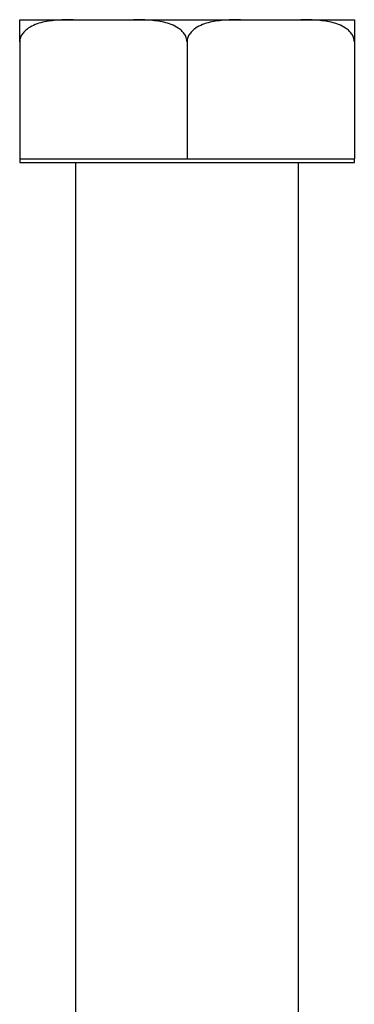
# Model space of a CAD drawing. Units: millimetres. Extents: x -1650 to -1230, y -632 to -38.
# Drawn here: x -1459 to -1421, y -317 to -205 of the extents above; entities that cross this region are included whole.
import ezdxf

# ---------------------------------------------------------------- set-up
doc = ezdxf.new("R2010")
doc.units = ezdxf.units.MM
doc.header["$MEASUREMENT"] = 0
doc.layers.get('0').update_dxf_attribs({"linetype": 'CONTINUOUS'})

msp = doc.modelspace()

# ---------------------------------------------------------------- linework, layer by layer
at = {"color": 7, "linetype": 'Continuous', "lineweight": 25}
for p, q in [((-1459.27, -204.87), (-1453.18, -204.87)), ((-1453.18, -204.87), (-1446.33, -204.87)), ((-1446.33, -204.87), (-1434.15, -204.87)), ((-1434.15, -204.87), (-1427.3, -204.87)), ((-1427.3, -204.87), (-1421.21, -204.87)), ((-1459.27, -207.4), (-1459.27, -220.72)), ((-1440.24, -207.4), (-1440.24, -220.72)), ((-1421.21, -207.4), (-1421.21, -220.72)), ((-1459.27, -220.72), (-1459.27, -221.13)), ((-1459.27, -220.72), (-1449.76, -220.72)), ((-1449.76, -220.72), (-1440.24, -220.72)), ((-1440.24, -220.72), (-1430.73, -220.72)), ((-1430.73, -220.72), (-1421.21, -220.72)), ((-1421.21, -221.13), (-1421.21, -220.72)), ((-1459.27, -221.13), (-1421.21, -221.13)), ((-1452.93, -221.13), (-1452.93, -367.02)), ((-1427.56, -367.02), (-1427.56, -221.13))]:
    msp.add_line(p, q, dxfattribs=at)
for points, knots in [([(-1453.18, -204.87), (-1453.76, -204.87), (-1454.35, -204.88), (-1455.51, -204.96), (-1456.09, -205.03), (-1456.94, -205.23), (-1457.22, -205.32), (-1457.77, -205.53), (-1458.04, -205.67), (-1458.42, -205.92), (-1458.54, -206.02), (-1458.77, -206.23), (-1458.87, -206.35), (-1459.06, -206.61), (-1459.13, -206.75), (-1459.24, -207.06), (-1459.27, -207.23), (-1459.27, -207.4)], [0, 0, 0, 0, 0.25, 0.25, 0.5, 0.5, 0.625, 0.625, 0.75, 0.75, 0.8125, 0.8125, 0.875, 0.875, 0.9375, 0.9375, 1, 1, 1, 1]), ([(-1459.27, -207.4), (-1459.27, -207.23), (-1459.27, -207.07), (-1459.27, -206.75), (-1459.27, -206.6), (-1459.27, -206.21), (-1459.27, -206), (-1459.27, -205.66), (-1459.27, -205.53), (-1459.27, -205.31), (-1459.27, -205.23), (-1459.27, -205.03), (-1459.27, -204.96), (-1459.27, -204.88), (-1459.27, -204.87), (-1459.27, -204.87)], [0, 0, 0, 0, 0.0625, 0.0625, 0.125, 0.125, 0.25, 0.25, 0.375, 0.375, 0.5, 0.5, 0.75, 0.75, 1, 1, 1, 1]), ([(-1440.24, -207.4), (-1440.24, -207.23), (-1440.27, -207.07), (-1440.38, -206.75), (-1440.46, -206.6), (-1440.65, -206.34), (-1440.75, -206.22), (-1440.98, -206.01), (-1441.11, -205.91), (-1441.48, -205.66), (-1441.75, -205.53), (-1442.31, -205.31), (-1442.59, -205.23), (-1443.44, -205.03), (-1444.01, -204.96), (-1445.17, -204.88), (-1445.75, -204.87), (-1446.33, -204.87)], [0, 0, 0, 0, 0.0625, 0.0625, 0.125, 0.125, 0.1875, 0.1875, 0.25, 0.25, 0.375, 0.375, 0.5, 0.5, 0.75, 0.75, 1, 1, 1, 1]), ([(-1434.15, -204.87), (-1434.74, -204.87), (-1435.32, -204.88), (-1436.48, -204.96), (-1437.06, -205.03), (-1437.91, -205.23), (-1438.19, -205.32), (-1438.75, -205.53), (-1439.02, -205.67), (-1439.39, -205.92), (-1439.51, -206.02), (-1439.74, -206.23), (-1439.84, -206.35), (-1440.03, -206.61), (-1440.11, -206.75), (-1440.21, -207.06), (-1440.24, -207.23), (-1440.24, -207.4)], [0, 0, 0, 0, 0.25, 0.25, 0.5, 0.5, 0.625, 0.625, 0.75, 0.75, 0.8125, 0.8125, 0.875, 0.875, 0.9375, 0.9375, 1, 1, 1, 1]), ([(-1421.21, -207.4), (-1421.21, -207.23), (-1421.25, -207.07), (-1421.36, -206.75), (-1421.43, -206.6), (-1421.62, -206.34), (-1421.72, -206.22), (-1421.95, -206.01), (-1422.08, -205.91), (-1422.45, -205.66), (-1422.72, -205.53), (-1423.28, -205.31), (-1423.56, -205.23), (-1424.41, -205.03), (-1424.98, -204.96), (-1426.14, -204.88), (-1426.72, -204.87), (-1427.3, -204.87)], [0, 0, 0, 0, 0.0625, 0.0625, 0.125, 0.125, 0.1875, 0.1875, 0.25, 0.25, 0.375, 0.375, 0.5, 0.5, 0.75, 0.75, 1, 1, 1, 1]), ([(-1421.21, -204.87), (-1421.21, -204.87), (-1421.21, -204.88), (-1421.21, -204.96), (-1421.21, -205.03), (-1421.21, -205.23), (-1421.21, -205.32), (-1421.21, -205.53), (-1421.21, -205.67), (-1421.21, -205.92), (-1421.21, -206.01), (-1421.21, -206.22), (-1421.21, -206.34), (-1421.21, -206.61), (-1421.21, -206.75), (-1421.21, -206.99), (-1421.21, -207.07), (-1421.21, -207.23), (-1421.21, -207.32), (-1421.21, -207.4)], [0, 0, 0, 0, 0.25, 0.25, 0.5, 0.5, 0.625, 0.625, 0.75, 0.75, 0.8125, 0.8125, 0.875, 0.875, 0.9375, 0.9375, 0.96875, 0.96875, 1, 1, 1, 1])]:
    msp.add_open_spline(points, degree=3, knots=knots, dxfattribs=at)

doc.saveas('drawing.dxf')
